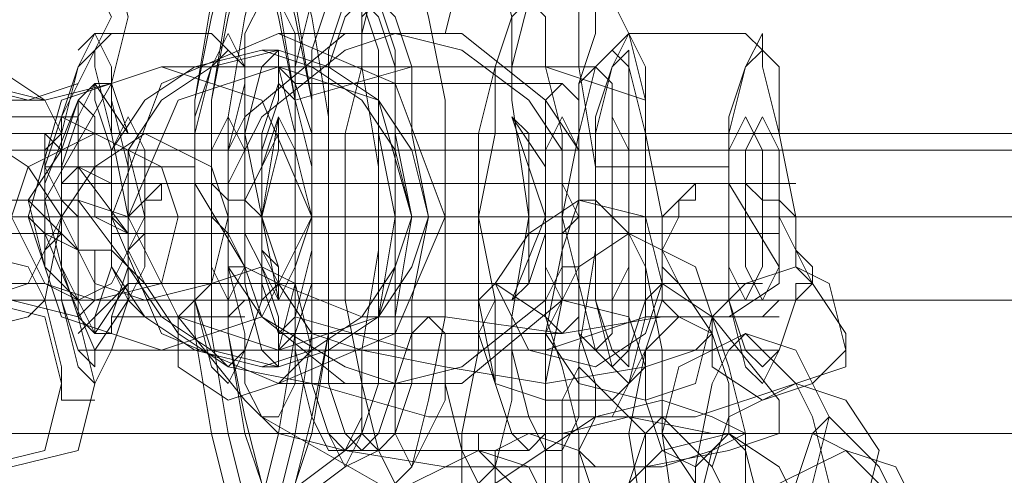
# Model space of a CAD drawing. Units: millimetres. Extents: x -95 to 6354, y 361 to 4699.
# Drawn here: x 2367 to 2401, y 2521 to 2537 of the extents above; entities that cross this region are included whole.
import ezdxf

# ---------------------------------------------------------------- set-up
doc = ezdxf.new("R2010")
doc.units = ezdxf.units.MM
doc.layers.add('stål', color=253, linetype='Continuous', lineweight=9)
doc.layers.add('taifun', color=251, linetype='Continuous', lineweight=9)

msp = doc.modelspace()

# ---------------------------------------------------------------- linework, layer by layer
at = {"layer": 'stål', "flags": 128}
for points in [[(2374.591, 2540.215), (2374.006, 2539.044), (2373.421, 2536.702), (2372.835, 2533.775), (2372.835, 2529.677), (2372.835, 2525.579), (2373.421, 2522.067), (2374.006, 2519.725), (2374.591, 2519.14), (2375.177, 2519.725), (2375.762, 2522.067), (2376.348, 2525.579), (2376.348, 2529.677), (2376.348, 2533.775), (2375.762, 2536.702), (2375.177, 2539.044), (2374.591, 2540.215)], [(2374.591, 2540.215), (2374.006, 2539.63), (2373.421, 2537.288), (2372.835, 2533.775), (2372.835, 2529.677), (2372.835, 2525.579), (2373.421, 2522.067), (2374.006, 2519.725), (2374.591, 2518.554), (2375.177, 2519.725), (2375.762, 2522.067), (2376.348, 2525.579), (2376.348, 2529.677), (2376.348, 2533.775), (2375.762, 2537.288), (2375.177, 2539.63), (2374.591, 2540.215)], [(2375.177, 2519.14), (2374.591, 2519.725), (2374.006, 2522.067), (2373.421, 2525.579), (2373.421, 2529.677), (2373.421, 2533.775), (2374.006, 2537.288), (2374.591, 2539.044), (2375.177, 2540.215), (2375.762, 2539.044), (2376.348, 2537.288), (2376.933, 2533.775), (2376.933, 2529.677), (2376.933, 2525.579), (2376.348, 2522.067), (2375.762, 2519.725), (2375.177, 2519.14)], [(2375.177, 2519.14), (2374.591, 2519.725), (2374.006, 2522.067), (2373.421, 2525.579), (2373.421, 2529.677), (2373.421, 2533.775), (2374.006, 2536.702), (2374.591, 2539.044), (2375.177, 2540.215), (2375.762, 2539.044), (2376.348, 2536.702), (2376.933, 2533.775), (2376.933, 2529.677), (2376.933, 2525.579), (2376.348, 2522.067), (2375.762, 2519.725), (2375.177, 2519.14)], [(2366.981, 2539.63), (2368.737, 2539.044), (2369.908, 2536.702), (2368.737, 2534.361), (2366.981, 2533.775), (2364.639, 2534.361), (2364.054, 2536.702), (2364.639, 2539.044), (2366.981, 2539.63)], [(2370.493, 2536.702), (2369.908, 2539.044), (2367.566, 2539.63), (2365.225, 2539.044), (2364.639, 2536.702), (2365.225, 2534.361), (2367.566, 2533.775), (2369.908, 2534.361), (2370.493, 2536.702)], [(2375.762, 2539.63), (2375.177, 2539.044), (2374.591, 2536.702), (2374.006, 2533.19), (2374.006, 2529.677), (2374.006, 2525.579), (2374.591, 2522.067), (2375.177, 2520.311), (2375.762, 2519.14), (2376.348, 2520.311), (2376.933, 2522.067), (2377.519, 2525.579), (2377.519, 2529.677), (2377.519, 2533.19), (2376.933, 2536.702), (2376.348, 2539.044), (2375.762, 2539.63)], [(2375.762, 2539.63), (2375.177, 2539.044), (2374.591, 2536.702), (2374.006, 2533.19), (2374.006, 2529.677), (2374.006, 2525.579), (2374.591, 2522.652), (2375.177, 2520.311), (2375.762, 2519.725), (2376.348, 2520.311), (2376.933, 2522.652), (2377.519, 2525.579), (2377.519, 2529.677), (2377.519, 2533.19), (2376.933, 2536.702), (2376.348, 2539.044), (2375.762, 2539.63)], [(2378.104, 2537.873), (2377.519, 2537.288), (2376.933, 2535.532), (2376.933, 2532.604), (2376.933, 2529.677), (2376.933, 2526.165), (2376.933, 2523.823), (2377.519, 2522.067), (2378.104, 2520.896), (2378.689, 2522.067), (2379.275, 2523.823), (2379.275, 2526.165), (2379.86, 2529.677), (2379.275, 2532.604), (2379.275, 2535.532), (2378.689, 2537.288), (2378.104, 2537.873)], [(2378.104, 2537.873), (2377.519, 2537.288), (2376.933, 2535.532), (2376.933, 2532.604), (2376.933, 2529.677), (2376.933, 2526.165), (2376.933, 2523.823), (2377.519, 2522.067), (2378.104, 2521.481), (2378.689, 2522.067), (2379.275, 2523.823), (2379.275, 2526.165), (2379.275, 2529.677), (2379.275, 2532.604), (2379.275, 2535.532), (2378.689, 2537.288), (2378.104, 2537.873)], [(2378.689, 2521.481), (2378.104, 2522.067), (2377.519, 2523.823), (2377.519, 2526.165), (2377.519, 2529.677), (2377.519, 2532.604), (2377.519, 2535.532), (2378.104, 2537.288), (2378.689, 2537.873), (2379.275, 2537.288), (2379.86, 2535.532), (2379.86, 2532.604), (2380.446, 2529.677), (2379.86, 2526.165), (2379.86, 2523.823), (2379.275, 2522.067), (2378.689, 2521.481)], [(2374.006, 2529.677), (2374.006, 2532.019), (2374.591, 2534.361), (2374.591, 2536.117), (2375.177, 2537.288), (2375.762, 2537.288), (2376.348, 2536.117), (2376.348, 2533.775), (2376.933, 2531.434), (2376.933, 2528.507), (2376.348, 2526.165), (2376.348, 2523.823), (2375.762, 2522.652), (2375.177, 2522.652), (2374.591, 2523.823), (2374.591, 2525.579), (2374.006, 2527.921)], [(2378.689, 2521.481), (2378.104, 2522.067), (2377.519, 2523.823), (2377.519, 2526.75), (2377.519, 2529.677), (2377.519, 2532.604), (2377.519, 2534.946), (2378.104, 2536.702), (2378.689, 2537.288), (2379.275, 2536.702), (2379.86, 2534.946), (2379.86, 2532.604), (2379.86, 2529.677), (2379.86, 2526.75), (2379.86, 2523.823), (2379.275, 2522.067), (2378.689, 2521.481)], [(2379.275, 2537.288), (2378.689, 2536.702), (2378.689, 2534.946), (2378.104, 2532.604), (2378.104, 2529.677), (2378.104, 2526.75), (2378.689, 2523.823), (2378.689, 2522.067), (2379.275, 2521.481), (2379.86, 2522.067), (2380.446, 2523.823), (2380.446, 2526.75), (2381.031, 2529.677), (2380.446, 2532.604), (2380.446, 2534.946), (2379.86, 2536.702), (2379.275, 2537.288)], [(2379.275, 2537.288), (2378.689, 2536.702), (2378.689, 2534.946), (2378.104, 2532.604), (2378.104, 2529.677), (2378.104, 2526.75), (2378.689, 2523.823), (2378.689, 2522.067), (2379.275, 2521.481), (2379.86, 2522.067), (2380.446, 2523.823), (2380.446, 2526.75), (2381.031, 2529.677), (2380.446, 2532.604), (2380.446, 2534.946), (2379.86, 2536.702), (2379.275, 2537.288)], [(2384.544, 2537.288), (2383.958, 2536.702), (2383.373, 2534.946), (2382.787, 2532.604), (2382.787, 2529.677), (2382.787, 2526.75), (2383.373, 2523.823), (2383.958, 2522.067), (2384.544, 2521.481), (2385.129, 2522.067), (2385.129, 2523.823), (2385.714, 2526.75), (2385.714, 2529.677), (2385.714, 2532.604), (2385.129, 2534.946), (2385.129, 2536.702), (2384.544, 2537.288)], [(2384.544, 2537.288), (2383.958, 2536.702), (2383.373, 2534.946), (2383.373, 2532.604), (2382.787, 2529.677), (2383.373, 2526.75), (2383.373, 2523.823), (2383.958, 2522.067), (2384.544, 2521.481), (2385.129, 2522.067), (2385.129, 2523.823), (2385.714, 2526.75), (2385.714, 2529.677), (2385.714, 2532.604), (2385.129, 2534.946), (2385.129, 2536.702), (2384.544, 2537.288)], [(2375.762, 2536.117), (2379.86, 2534.361), (2381.616, 2529.677), (2379.86, 2525.579), (2375.762, 2523.823), (2371.664, 2525.579), (2369.908, 2529.677), (2371.664, 2534.361), (2375.762, 2536.117)], [(2375.177, 2535.532), (2376.933, 2534.946), (2378.689, 2533.775), (2379.86, 2532.019), (2380.446, 2529.677), (2379.86, 2527.921), (2378.689, 2526.165), (2376.933, 2524.994), (2375.177, 2524.409), (2372.835, 2524.994), (2371.079, 2526.165), (2369.908, 2527.921), (2369.908, 2529.677), (2369.908, 2532.019), (2371.079, 2533.775), (2372.835, 2534.946), (2375.177, 2535.532)], [(2375.762, 2535.532), (2373.421, 2534.946), (2371.664, 2533.775), (2370.493, 2532.019), (2370.493, 2529.677), (2370.493, 2527.921), (2371.664, 2526.165), (2373.421, 2524.994), (2375.762, 2524.409), (2377.519, 2524.994), (2379.275, 2526.165), (2380.446, 2527.921), (2381.031, 2529.677), (2380.446, 2532.019), (2379.275, 2533.775), (2377.519, 2534.946), (2375.762, 2535.532)], [(2375.762, 2535.532), (2375.177, 2534.946), (2374.591, 2532.604), (2374.591, 2529.677), (2374.591, 2527.336), (2375.177, 2524.994), (2375.762, 2524.409), (2375.762, 2524.994), (2376.348, 2527.336), (2376.348, 2529.677), (2376.348, 2532.604), (2375.762, 2534.946), (2375.762, 2535.532)], [(2387.471, 2524.409), (2386.885, 2524.994), (2386.3, 2527.336), (2386.3, 2529.677), (2386.3, 2532.604), (2386.885, 2534.946), (2387.471, 2535.532), (2388.056, 2534.946), (2388.056, 2532.604), (2388.056, 2529.677), (2388.056, 2527.336), (2388.056, 2524.994), (2387.471, 2524.409)], [(2368.152, 2532.604), (2367.566, 2533.775), (2365.81, 2534.946), (2363.468, 2534.946), (2362.298, 2533.775), (2363.468, 2532.604), (2365.225, 2532.019), (2367.566, 2532.019), (2368.152, 2532.604)], [(2371.664, 2524.994), (2375.177, 2526.165), (2376.933, 2529.677), (2375.177, 2533.775), (2371.664, 2534.946), (2368.152, 2533.775), (2366.981, 2529.677), (2368.152, 2526.165), (2371.664, 2524.994)], [(2375.762, 2524.994), (2379.275, 2526.165), (2380.446, 2529.677), (2379.275, 2533.775), (2375.762, 2534.946), (2372.25, 2533.775), (2370.493, 2529.677), (2372.25, 2526.165), (2375.762, 2524.994)], [(2375.762, 2524.994), (2375.762, 2525.579), (2375.177, 2527.336), (2375.177, 2529.677), (2375.177, 2532.604), (2375.762, 2534.361), (2375.762, 2534.946), (2376.348, 2534.361), (2376.933, 2532.604), (2376.933, 2529.677), (2376.933, 2527.336), (2376.348, 2525.579), (2375.762, 2524.994)], [(2386.885, 2534.946), (2386.3, 2534.361), (2386.3, 2532.604), (2385.714, 2529.677), (2386.3, 2527.336), (2386.3, 2525.579), (2386.885, 2524.994), (2387.471, 2525.579), (2387.471, 2527.336), (2387.471, 2529.677), (2387.471, 2532.604), (2387.471, 2534.361), (2386.885, 2534.946)], [(2369.323, 2534.361), (2368.737, 2533.775), (2368.152, 2532.019), (2368.152, 2529.677), (2368.152, 2527.921), (2368.737, 2526.165), (2369.323, 2525.579), (2369.323, 2526.165), (2369.908, 2527.921), (2369.908, 2529.677), (2369.908, 2532.019), (2369.323, 2533.775), (2369.323, 2534.361)], [(2375.762, 2525.579), (2375.762, 2526.165), (2375.177, 2527.921), (2375.177, 2529.677), (2375.177, 2532.019), (2375.762, 2533.775), (2375.762, 2534.361), (2376.348, 2533.775), (2376.348, 2532.019), (2376.933, 2529.677), (2376.348, 2527.921), (2376.348, 2526.165), (2375.762, 2525.579)], [(2385.714, 2534.361), (2385.129, 2533.775), (2385.129, 2532.019), (2385.129, 2529.677), (2385.129, 2527.921), (2385.129, 2526.165), (2385.714, 2525.579), (2386.3, 2526.165), (2386.3, 2527.921), (2386.3, 2529.677), (2386.3, 2532.019), (2386.3, 2533.775), (2385.714, 2534.361)], [(2371.664, 2532.604), (2369.908, 2532.604), (2369.323, 2532.604), (2368.152, 2532.604), (2366.981, 2532.604), (2365.225, 2532.604), (2364.054, 2533.19), (2362.298, 2533.19), (2360.541, 2533.19), (2359.37, 2533.775), (2358.2, 2533.775), (2357.029, 2533.775), (2358.785, 2533.775), (2359.37, 2533.775), (2360.541, 2533.775), (2361.712, 2533.775), (2362.883, 2533.775), (2364.639, 2533.19), (2366.395, 2533.19), (2368.152, 2533.19), (2369.323, 2532.604), (2370.493, 2532.604), (2371.079, 2532.604)], [(2370.493, 2533.19), (2369.908, 2532.019), (2369.908, 2529.677), (2369.908, 2527.921), (2370.493, 2526.75), (2371.079, 2527.921), (2371.079, 2529.677), (2371.079, 2532.019), (2370.493, 2533.19)], [(2370.493, 2533.19), (2369.908, 2532.019), (2369.908, 2529.677), (2369.908, 2527.921), (2370.493, 2526.75), (2371.079, 2527.921), (2371.079, 2529.677), (2371.079, 2532.019), (2370.493, 2533.19)], [(2374.006, 2533.19), (2373.421, 2532.019), (2373.421, 2529.677), (2373.421, 2527.921), (2374.006, 2526.75), (2374.591, 2527.921), (2374.591, 2529.677), (2374.591, 2532.019), (2374.006, 2533.19)], [(2375.762, 2526.75), (2375.762, 2527.336), (2375.177, 2528.507), (2375.177, 2529.677), (2375.177, 2531.434), (2375.762, 2532.604), (2375.762, 2533.19), (2375.177, 2529.677)], [(2375.762, 2526.75), (2375.762, 2527.921), (2375.177, 2529.677), (2375.762, 2532.019), (2375.762, 2533.19), (2376.348, 2532.019), (2376.348, 2529.677), (2376.348, 2527.921), (2375.762, 2526.75)], [(2383.958, 2526.75), (2384.544, 2527.336), (2385.129, 2529.092), (2385.129, 2530.263), (2385.129, 2531.434), (2383.958, 2533.19), (2384.544, 2532.604), (2384.544, 2531.434), (2384.544, 2529.677), (2384.544, 2528.507), (2384.544, 2527.336)], [(2385.714, 2533.19), (2385.129, 2532.019), (2385.129, 2529.677), (2385.129, 2527.921), (2385.714, 2526.75), (2386.3, 2527.921), (2386.3, 2529.677), (2386.3, 2532.019), (2385.714, 2533.19)], [(2387.471, 2526.75), (2387.471, 2527.921), (2387.471, 2529.677), (2387.471, 2532.019), (2387.471, 2533.19), (2388.056, 2532.019), (2388.056, 2529.677), (2388.056, 2527.921), (2387.471, 2526.75)], [(2392.154, 2533.19), (2391.569, 2532.019), (2391.569, 2529.677), (2391.569, 2527.921), (2392.154, 2526.75), (2392.74, 2527.921), (2392.74, 2529.677), (2392.74, 2532.019), (2392.154, 2533.19)], [(2392.74, 2533.19), (2392.154, 2532.019), (2392.154, 2529.677), (2392.154, 2527.921), (2392.74, 2526.75), (2393.325, 2527.921), (2393.325, 2529.677), (2393.325, 2532.019), (2392.74, 2533.19)], [(2365.225, 2532.604), (2366.981, 2531.434), (2368.152, 2529.677), (2366.981, 2527.336), (2365.225, 2526.75), (2362.883, 2527.336), (2362.298, 2529.677), (2362.883, 2531.434), (2365.225, 2532.604)], [(2369.323, 2526.75), (2371.664, 2527.336), (2372.25, 2529.677), (2371.664, 2531.434), (2369.323, 2532.604), (2366.981, 2531.434), (2366.395, 2529.677), (2367.566, 2527.336), (2369.323, 2526.75)], [(2369.323, 2532.604), (2368.152, 2532.019), (2366.981, 2530.263), (2367.566, 2527.921), (2368.737, 2526.75), (2369.908, 2527.336), (2371.079, 2529.677), (2370.493, 2532.019), (2369.323, 2532.604)], [(2371.079, 2532.604), (2373.421, 2531.434), (2374.006, 2529.677), (2373.421, 2527.336), (2371.079, 2526.75), (2369.323, 2527.336), (2368.152, 2529.677), (2369.323, 2531.434), (2371.079, 2532.604)], [(2368.152, 2529.677), (2366.395, 2529.677), (2365.81, 2529.677), (2365.225, 2529.677), (2363.468, 2530.263), (2362.298, 2530.263), (2361.127, 2530.263), (2359.956, 2530.263), (2359.37, 2530.848), (2361.712, 2530.848), (2362.883, 2530.263), (2364.054, 2530.263), (2365.81, 2530.263), (2366.981, 2530.263), (2367.566, 2529.677)], [(2375.762, 2527.336), (2375.177, 2526.75), (2374.591, 2526.75), (2374.006, 2526.165), (2373.421, 2526.165), (2372.835, 2526.165), (2372.25, 2526.165), (2371.664, 2526.165), (2371.079, 2526.165), (2370.493, 2526.75), (2370.493, 2527.336), (2370.493, 2527.921), (2371.079, 2527.336), (2370.493, 2527.921), (2370.493, 2528.507), (2371.079, 2529.677), (2371.079, 2530.263), (2371.664, 2530.263), (2371.664, 2530.848), (2372.25, 2530.848), (2372.835, 2530.848), (2373.421, 2530.848), (2374.006, 2530.263), (2374.591, 2530.263), (2375.177, 2529.677), (2375.177, 2528.507), (2375.762, 2527.921)], [(2385.129, 2530.848), (2375.177, 2530.848)], [(2388.642, 2529.677), (2389.227, 2527.336), (2388.642, 2525.579), (2386.885, 2524.409), (2384.544, 2524.994), (2383.373, 2527.336), (2384.544, 2529.092), (2386.3, 2530.263), (2388.642, 2529.677)], [(2386.885, 2530.263), (2386.3, 2530.263), (2385.714, 2528.507), (2385.129, 2525.579), (2385.129, 2522.067), (2385.129, 2518.554), (2385.129, 2515.042), (2385.714, 2512.7), (2386.3, 2511.529), (2388.056, 2510.358), (2388.642, 2510.358), (2389.227, 2512.115), (2389.227, 2514.456), (2389.812, 2517.969), (2389.227, 2522.067), (2389.227, 2524.994), (2388.642, 2527.921), (2388.056, 2529.092)], [(2369.908, 2529.677), (2026.265, 2529.677), (2026.85, 2529.677), (2370.493, 2529.677)], [(2372.835, 2529.677), (2338.295, 2529.677)], [(2376.348, 2529.677), (2341.808, 2529.677)], [(2374.006, 2529.677), (2373.421, 2529.677), (2372.835, 2529.677), (2373.421, 2529.677), (2374.006, 2529.677), (2376.933, 2529.677), (2377.519, 2529.677), (2378.104, 2529.677), (2377.519, 2529.677), (2376.933, 2529.677)], [(2375.177, 2529.677), (2374.591, 2529.677)], [(2377.519, 2529.677), (2379.86, 2529.677), (2380.446, 2529.677), (2381.031, 2529.677), (2379.86, 2529.677), (2379.275, 2529.677), (2377.519, 2529.677), (2376.933, 2529.677), (2376.348, 2529.677), (2376.933, 2529.677)], [(2382.787, 2529.677), (2378.104, 2529.677)], [(2724.089, 2529.677), (2380.446, 2529.677), (2381.031, 2529.677), (2724.674, 2529.677)], [(2385.714, 2529.677), (2381.031, 2529.677)], [(2390.398, 2527.921), (2390.983, 2526.165), (2390.398, 2523.823), (2388.642, 2523.238), (2386.3, 2523.823), (2385.129, 2525.579), (2386.3, 2527.921), (2388.056, 2529.092), (2390.398, 2527.921)], [(2367.566, 2526.75), (2366.981, 2526.165), (2364.639, 2525.579), (2362.883, 2526.165), (2361.712, 2526.75), (2362.883, 2527.921), (2364.639, 2528.507), (2366.981, 2527.921), (2367.566, 2526.75)], [(2371.079, 2526.75), (2369.323, 2526.75), (2368.737, 2526.75), (2367.566, 2526.75), (2366.395, 2526.75), (2364.639, 2526.75), (2363.468, 2527.336), (2361.712, 2527.336), (2359.956, 2527.336), (2358.785, 2527.336), (2357.614, 2527.921), (2356.443, 2527.921), (2358.2, 2527.921), (2358.785, 2527.921), (2359.37, 2527.921), (2361.127, 2527.921), (2362.298, 2527.336), (2364.054, 2527.336), (2365.81, 2527.336), (2367.566, 2527.336), (2368.737, 2526.75), (2369.908, 2526.75), (2370.493, 2526.75)], [(2372.25, 2524.409), (2374.006, 2523.238), (2375.762, 2523.823), (2376.933, 2524.994), (2376.348, 2527.336), (2375.177, 2527.921), (2373.421, 2527.336), (2372.25, 2526.165), (2372.25, 2524.409)], [(2375.762, 2527.336), (2375.762, 2527.921), (2375.762, 2527.336)], [(2389.227, 2527.921), (2389.227, 2527.336), (2389.227, 2527.921), (2389.812, 2527.336)], [(2395.081, 2527.336), (2395.667, 2524.994), (2394.496, 2523.823), (2392.74, 2523.238), (2390.983, 2524.409), (2390.983, 2526.165), (2392.154, 2527.336), (2393.91, 2527.921), (2395.081, 2527.336)], [(2394.496, 2527.336), (2394.496, 2527.921)], [(2370.493, 2527.336), (2370.493, 2526.75)], [(2383.373, 2527.336), (2382.787, 2526.75), (2382.787, 2524.994), (2382.202, 2522.067), (2382.202, 2518.554), (2382.787, 2515.627), (2383.373, 2514.456), (2385.129, 2513.286), (2385.714, 2513.286), (2385.714, 2515.627), (2386.3, 2518.554), (2386.3, 2522.067), (2385.714, 2524.409), (2385.129, 2526.165)], [(2390.983, 2526.165), (2389.227, 2527.336), (2389.227, 2526.75), (2388.642, 2524.994), (2388.056, 2522.067), (2388.642, 2518.554), (2388.642, 2515.627), (2389.227, 2514.456), (2390.983, 2513.286), (2391.569, 2513.286), (2391.569, 2515.627), (2392.154, 2518.554), (2392.154, 2522.067), (2391.569, 2524.409)], [(2365.225, 2520.896), (2367.566, 2521.481), (2368.152, 2523.823), (2367.566, 2526.165), (2365.225, 2526.75), (2363.468, 2526.165), (2362.298, 2523.823), (2363.468, 2521.481), (2365.225, 2520.896)], [(2363.468, 2523.823), (2364.054, 2521.481), (2366.395, 2520.896), (2368.737, 2521.481), (2369.323, 2523.823), (2368.737, 2526.165), (2366.395, 2526.75), (2364.054, 2526.165), (2363.468, 2523.823)], [(2388.642, 2524.409), (2388.056, 2526.165), (2385.714, 2526.75), (2383.373, 2526.75), (2382.787, 2525.579), (2383.373, 2523.823), (2385.129, 2523.238), (2387.471, 2523.238), (2388.642, 2524.409)], [(2380.446, 2520.896), (2381.031, 2522.067), (2381.616, 2523.238), (2381.616, 2525.579), (2381.031, 2526.165), (2380.446, 2525.579), (2379.86, 2523.823), (2379.86, 2522.067), (2380.446, 2520.896)], [(2390.398, 2520.896), (2389.227, 2521.481), (2388.642, 2523.238), (2388.642, 2524.994), (2389.812, 2526.165), (2390.983, 2525.579), (2391.569, 2523.823), (2391.569, 2522.067), (2390.398, 2520.896)], [(2393.91, 2524.994), (2395.081, 2522.652), (2394.496, 2520.311), (2392.154, 2519.725), (2390.398, 2520.311), (2389.227, 2522.067), (2389.812, 2524.409), (2392.154, 2525.579), (2393.91, 2524.994)], [(2393.91, 2523.823), (2392.154, 2525.579), (2391.569, 2524.994), (2390.983, 2523.823), (2390.398, 2520.896), (2390.398, 2517.383), (2390.398, 2513.871), (2390.983, 2510.358), (2390.983, 2508.017), (2391.569, 2506.846), (2393.325, 2505.09), (2393.91, 2505.09), (2394.496, 2506.846), (2395.081, 2509.773), (2395.081, 2513.286), (2395.081, 2516.798), (2395.081, 2520.311), (2394.496, 2522.652)], [(2386.3, 2524.409), (2385.714, 2523.238), (2385.714, 2521.481), (2385.714, 2519.725), (2386.3, 2517.969), (2386.3, 2517.383), (2388.056, 2516.213), (2388.642, 2517.383), (2388.642, 2519.14), (2388.642, 2520.896), (2388.642, 2522.067), (2388.056, 2522.652)], [(2395.667, 2523.238), (2396.837, 2521.481), (2396.252, 2519.14), (2393.91, 2517.969), (2392.154, 2518.554), (2390.983, 2520.896), (2391.569, 2522.652), (2393.91, 2523.823), (2395.667, 2523.238)], [(2386.3, 2521.481), (2386.885, 2520.896), (2389.227, 2520.896), (2390.983, 2521.481), (2392.154, 2522.067), (2390.983, 2522.652), (2389.227, 2523.238), (2386.885, 2522.652), (2386.3, 2521.481)], [(2384.544, 2519.725), (2385.714, 2519.725), (2386.885, 2519.14), (2389.227, 2519.14), (2392.154, 2519.14), (2394.496, 2519.14), (2396.252, 2519.14), (2397.423, 2519.725), (2395.667, 2521.481), (2394.496, 2522.067), (2392.74, 2522.067), (2390.983, 2522.067), (2388.056, 2522.652), (2385.714, 2522.067), (2383.958, 2522.067), (2382.787, 2522.067), (2382.787, 2521.481)], [(2390.983, 2520.896), (2389.227, 2522.652), (2388.642, 2522.067), (2388.056, 2520.311), (2388.056, 2516.798), (2388.056, 2513.871), (2388.642, 2510.944), (2388.642, 2509.773), (2390.983, 2508.017), (2390.983, 2508.602), (2391.569, 2510.358), (2392.154, 2513.871), (2391.569, 2516.798), (2391.569, 2519.725)], [(2396.837, 2520.896), (2395.081, 2522.652), (2394.496, 2522.067), (2393.91, 2520.311), (2393.91, 2516.798), (2393.91, 2513.871), (2394.496, 2510.944), (2395.081, 2509.773), (2396.837, 2508.017), (2397.423, 2508.602), (2397.423, 2510.358), (2398.008, 2513.871), (2398.008, 2516.798), (2397.423, 2519.725)], [(2385.129, 2516.213), (2383.958, 2516.798), (2383.373, 2519.14), (2383.373, 2521.481), (2384.544, 2522.067), (2386.3, 2521.481), (2386.885, 2519.725), (2386.3, 2517.383), (2385.129, 2516.213)], [(2393.91, 2519.725), (2393.325, 2520.896), (2391.569, 2522.067), (2389.227, 2521.481), (2388.056, 2520.311), (2388.642, 2519.14), (2390.983, 2517.969), (2393.325, 2518.554), (2393.91, 2519.725)], [(2390.983, 2516.213), (2392.154, 2517.383), (2392.74, 2519.14), (2392.154, 2521.481), (2391.569, 2522.067), (2390.983, 2521.481), (2390.398, 2519.14), (2390.398, 2517.383), (2390.983, 2516.213)], [(2384.544, 2521.481), (2379.275, 2521.481)], [(2381.031, 2516.213), (2382.787, 2515.627), (2385.129, 2516.798), (2385.714, 2518.554), (2384.544, 2520.896), (2382.787, 2521.481), (2380.446, 2520.311), (2379.86, 2518.554), (2381.031, 2516.213)], [(2397.423, 2520.896), (2398.594, 2518.554), (2398.008, 2516.798), (2395.667, 2515.627), (2393.325, 2516.213), (2392.74, 2517.969), (2393.325, 2520.311), (2395.667, 2521.481), (2397.423, 2520.896)]]:
    msp.add_lwpolyline(points, close=True, dxfattribs=at)
for points in [[(2378.689, 2536.117), (2379.275, 2538.459), (2379.86, 2539.63), (2380.446, 2539.044), (2381.031, 2536.702), (2381.616, 2533.775), (2381.616, 2529.677), (2381.616, 2526.165), (2381.031, 2523.238), (2380.446, 2520.896), (2379.86, 2520.311), (2379.275, 2521.481), (2378.689, 2523.823)], [(2381.616, 2536.117), (2382.202, 2538.459), (2382.787, 2539.63), (2383.373, 2539.044), (2383.958, 2536.702), (2383.958, 2533.775), (2384.544, 2529.677), (2383.958, 2526.165), (2383.958, 2523.238), (2383.373, 2520.896), (2382.787, 2520.311), (2382.202, 2521.481), (2381.616, 2523.823)], [(2376.348, 2534.946), (2376.933, 2537.288), (2377.519, 2538.459), (2378.104, 2538.459), (2378.689, 2537.288), (2378.689, 2534.946), (2379.275, 2531.434), (2379.275, 2528.507), (2378.689, 2524.994), (2378.689, 2522.652), (2378.104, 2521.481), (2377.519, 2521.481), (2376.933, 2522.652), (2376.348, 2524.994)], [(2383.958, 2534.946), (2384.544, 2537.288), (2385.129, 2538.459), (2385.714, 2538.459), (2386.3, 2537.288), (2386.3, 2534.946), (2386.885, 2531.434), (2386.885, 2528.507), (2386.3, 2524.994), (2386.3, 2522.652), (2385.714, 2521.481), (2385.129, 2521.481), (2384.544, 2522.652), (2383.958, 2524.994)], [(2385.714, 2527.921), (2385.714, 2529.092), (2386.3, 2529.677), (2386.3, 2527.921), (2385.714, 2526.75), (2382.202, 2523.823), (2379.86, 2523.823), (2378.104, 2523.823), (2375.177, 2526.165), (2374.006, 2527.921), (2374.591, 2527.921), (2375.177, 2526.165), (2378.104, 2524.409), (2379.86, 2523.823), (2382.202, 2524.409), (2385.129, 2526.75), (2385.714, 2527.921), (2386.3, 2527.921), (2386.3, 2525.579), (2386.885, 2523.823), (2386.885, 2522.652), (2387.471, 2522.652), (2388.056, 2523.823), (2388.642, 2526.165), (2388.642, 2528.507), (2388.642, 2531.434), (2388.642, 2533.775), (2388.056, 2536.117), (2387.471, 2537.288)], [(2386.885, 2537.288), (2386.885, 2536.117), (2386.3, 2534.361), (2386.3, 2532.019), (2385.129, 2533.775), (2382.202, 2536.117), (2379.86, 2536.117), (2378.104, 2536.117), (2374.591, 2533.19), (2374.006, 2532.019), (2374.591, 2532.019), (2375.177, 2533.19), (2378.104, 2535.532), (2379.86, 2536.117), (2382.202, 2535.532), (2384.544, 2533.775), (2385.714, 2532.019), (2386.3, 2532.019), (2386.3, 2529.677), (2385.714, 2530.848), (2385.714, 2532.019)], [(2370.493, 2536.117), (2369.908, 2536.117), (2369.323, 2535.532), (2368.152, 2533.19), (2368.152, 2529.677), (2367.566, 2526.75), (2368.152, 2524.409), (2368.152, 2523.238), (2369.323, 2523.238)], [(2369.323, 2524.994), (2369.908, 2524.994), (2369.323, 2523.823), (2368.737, 2524.409), (2368.152, 2526.75), (2368.152, 2529.677), (2368.152, 2533.19), (2368.737, 2534.946), (2369.323, 2536.117), (2369.908, 2534.946), (2369.908, 2532.604)], [(2368.737, 2535.532), (2369.323, 2536.117), (2373.421, 2536.117), (2374.006, 2535.532)], [(2374.591, 2524.994), (2374.006, 2523.823), (2373.421, 2524.409), (2372.835, 2526.75), (2372.835, 2529.677), (2372.835, 2533.19), (2373.421, 2534.946), (2374.006, 2536.117), (2374.591, 2534.946), (2374.591, 2532.604), (2369.908, 2532.604), (2370.493, 2529.677), (2371.079, 2530.263), (2371.664, 2530.848), (2372.25, 2530.848), (2372.835, 2530.848), (2373.421, 2530.848), (2374.006, 2530.263), (2374.591, 2530.263), (2375.177, 2529.677), (2375.177, 2529.092), (2375.177, 2528.507), (2375.762, 2527.336), (2375.177, 2527.336), (2375.177, 2526.75), (2374.591, 2526.75), (2374.006, 2526.165), (2373.421, 2526.165), (2372.835, 2526.165), (2372.25, 2526.165), (2371.664, 2526.165), (2371.079, 2526.165), (2370.493, 2526.75)], [(2375.762, 2536.117), (2379.86, 2536.117)], [(2388.642, 2532.604), (2389.227, 2529.677), (2389.227, 2529.092), (2389.227, 2528.507), (2389.812, 2527.336), (2389.227, 2527.921), (2389.227, 2528.507), (2389.812, 2529.677), (2389.812, 2530.263), (2390.398, 2530.263), (2390.398, 2530.848), (2390.983, 2530.848), (2391.569, 2530.848), (2392.154, 2530.848), (2392.74, 2530.263), (2393.325, 2530.263), (2393.325, 2529.677), (2393.91, 2528.507), (2394.496, 2527.921), (2394.496, 2527.336), (2393.91, 2526.75), (2393.325, 2526.75), (2392.74, 2526.165), (2392.154, 2526.165), (2391.569, 2526.165), (2390.983, 2526.165), (2390.398, 2526.165), (2389.812, 2526.165), (2389.227, 2526.75), (2389.227, 2527.336), (2388.642, 2526.75), (2389.227, 2526.75), (2389.812, 2526.165), (2390.398, 2526.165), (2390.983, 2526.165), (2391.569, 2526.165), (2392.154, 2526.165), (2392.74, 2526.165), (2393.325, 2526.75), (2393.91, 2526.75), (2393.91, 2527.336), (2394.496, 2527.336), (2393.91, 2527.336), (2393.91, 2526.75), (2393.325, 2524.994), (2392.74, 2523.823), (2392.154, 2524.409), (2391.569, 2526.75), (2391.569, 2529.677), (2391.569, 2533.19), (2392.154, 2534.946), (2392.74, 2536.117), (2392.74, 2534.946), (2393.325, 2532.604), (2388.642, 2532.604), (2388.642, 2534.946), (2388.056, 2536.117), (2387.471, 2534.946), (2386.885, 2533.19), (2386.885, 2529.677), (2386.885, 2526.75), (2387.471, 2524.409), (2388.056, 2523.823), (2388.642, 2524.994), (2393.325, 2524.994), (2392.74, 2524.409), (2392.154, 2524.994), (2391.569, 2526.75), (2391.569, 2529.677), (2391.569, 2532.604), (2392.154, 2534.946), (2392.74, 2535.532), (2393.325, 2534.946), (2393.325, 2532.604), (2393.91, 2529.677), (2393.325, 2530.263), (2392.74, 2530.263), (2392.154, 2530.848), (2391.569, 2530.848), (2390.983, 2530.848), (2390.398, 2530.848), (2389.812, 2530.263), (2389.227, 2529.677), (2388.642, 2532.604), (2388.056, 2534.946), (2388.056, 2535.532), (2387.471, 2534.946), (2386.885, 2532.604), (2386.885, 2529.677), (2386.885, 2526.75), (2387.471, 2524.994), (2388.056, 2524.409), (2388.056, 2524.994), (2388.642, 2524.994), (2389.227, 2526.75), (2389.227, 2527.336), (2389.227, 2526.75)], [(2392.74, 2535.532), (2392.154, 2536.117), (2388.056, 2536.117), (2387.471, 2535.532)], [(2394.496, 2527.921), (2394.496, 2527.336), (2395.667, 2525.579), (2395.667, 2524.409), (2393.91, 2523.823), (2390.398, 2522.652), (2385.714, 2522.652), (2381.031, 2522.652), (2376.933, 2523.823), (2374.006, 2524.409), (2372.25, 2525.579), (2371.079, 2527.336), (2370.493, 2527.921), (2370.493, 2528.507), (2370.493, 2529.092), (2370.493, 2529.677), (2369.908, 2532.604), (2369.323, 2534.946), (2369.323, 2535.532), (2368.737, 2534.946), (2368.152, 2532.604), (2368.152, 2529.677), (2368.152, 2526.75), (2368.737, 2524.994), (2369.323, 2524.409), (2369.323, 2524.994), (2370.493, 2526.75), (2370.493, 2527.336), (2370.493, 2527.921), (2370.493, 2528.507)], [(2371.664, 2534.946), (2375.762, 2534.946), (2375.762, 2535.532)], [(2375.177, 2528.507), (2375.762, 2527.921), (2375.762, 2527.336), (2375.177, 2527.336), (2375.177, 2526.75), (2374.591, 2524.994), (2374.006, 2524.409), (2373.421, 2524.994), (2372.835, 2526.75), (2372.835, 2529.677), (2372.835, 2532.604), (2373.421, 2534.946), (2374.006, 2535.532), (2374.591, 2534.946), (2374.591, 2532.604), (2375.177, 2529.677), (2375.177, 2529.092), (2375.177, 2528.507), (2375.762, 2527.921)], [(2375.177, 2535.532), (2375.762, 2535.532)], [(2375.762, 2534.946), (2386.885, 2534.946), (2387.471, 2535.532)], [(2388.642, 2533.775), (2385.129, 2534.946), (2380.446, 2534.946), (2376.348, 2533.775)], [(2368.737, 2530.263), (2370.493, 2527.921), (2369.908, 2526.165), (2369.908, 2525.579), (2369.323, 2525.579), (2368.737, 2526.75), (2368.737, 2529.092), (2368.737, 2531.434), (2368.737, 2533.19), (2369.323, 2534.361), (2369.908, 2534.361), (2369.908, 2533.775), (2370.493, 2531.434), (2370.493, 2529.092), (2370.493, 2527.921), (2369.908, 2528.507), (2369.323, 2528.507), (2368.737, 2528.507), (2368.152, 2529.092), (2367.566, 2529.677), (2367.566, 2530.263), (2368.152, 2530.263), (2368.737, 2530.263), (2368.737, 2531.434), (2370.493, 2529.092), (2369.908, 2529.677), (2369.323, 2529.677), (2368.737, 2529.677), (2368.152, 2530.263), (2367.566, 2530.263), (2367.566, 2530.848), (2367.566, 2531.434), (2368.152, 2531.434), (2368.737, 2531.434), (2368.152, 2530.848), (2368.152, 2530.263), (2367.566, 2531.434), (2367.566, 2530.848), (2368.737, 2533.775)], [(2367.566, 2530.263), (2369.908, 2534.361), (2370.493, 2532.604), (2392.154, 2532.604)], [(2369.323, 2534.361), (2370.493, 2532.604), (2374.006, 2532.604)], [(2376.348, 2534.361), (2385.714, 2534.361)], [(2367.566, 2533.775), (2366.395, 2533.775), (2366.395, 2533.19), (2365.81, 2532.019), (2365.81, 2530.263), (2365.225, 2528.507), (2365.225, 2527.336), (2365.81, 2526.75), (2366.395, 2526.75)], [(2369.323, 2529.677), (2369.323, 2532.019), (2369.323, 2533.19), (2368.737, 2533.775), (2368.737, 2533.19), (2368.152, 2531.434)], [(2368.152, 2529.677), (2368.152, 2532.019), (2367.566, 2532.604), (2367.566, 2531.434), (2368.152, 2533.19), (2368.737, 2533.19), (2368.737, 2532.019), (2368.737, 2529.677)], [(2375.762, 2533.19), (2375.177, 2531.434), (2374.591, 2530.263), (2374.591, 2529.092), (2375.177, 2527.921), (2375.762, 2526.75)], [(2383.958, 2526.75), (2385.129, 2529.677), (2383.958, 2533.19)], [(2375.177, 2529.677), (2374.591, 2532.604)], [(2376.348, 2532.604), (2385.714, 2532.604)], [(2392.74, 2532.604), (2388.056, 2532.604)], [(2393.325, 2532.604), (2393.91, 2529.677), (2393.91, 2529.092), (2393.91, 2528.507), (2393.91, 2527.921), (2394.496, 2527.336)], [(2374.006, 2529.677), (2374.006, 2530.848), (2374.591, 2532.019)], [(2375.177, 2530.848), (2375.177, 2532.019)], [(2384.544, 2530.848), (2384.544, 2532.019)], [(2372.835, 2531.434), (2368.152, 2531.434)], [(2368.737, 2531.434), (2369.908, 2530.848), (2391.569, 2530.848)], [(2375.177, 2528.507), (2375.177, 2531.434)], [(2385.129, 2528.507), (2385.129, 2531.434)], [(2391.569, 2531.434), (2386.885, 2531.434)], [(2368.152, 2530.848), (2369.908, 2530.848), (2373.421, 2530.848)], [(2375.177, 2530.848), (2374.591, 2530.848), (2370.493, 2530.848), (2369.908, 2530.848)], [(2391.569, 2530.848), (2393.325, 2527.921), (2393.325, 2527.336), (2391.569, 2526.165), (2389.227, 2526.165), (2385.714, 2525.579), (2381.616, 2526.165), (2378.689, 2526.165), (2375.762, 2527.336), (2374.591, 2527.921), (2372.835, 2530.848)], [(2392.154, 2530.848), (2387.471, 2530.848)], [(2393.91, 2530.848), (2393.325, 2530.848), (2389.227, 2530.848), (2388.642, 2530.848)], [(2366.395, 2530.263), (2368.737, 2530.263), (2370.493, 2529.677), (2372.25, 2529.677), (2373.421, 2529.677), (2374.006, 2529.092), (2374.591, 2529.092), (2374.006, 2529.092), (2372.25, 2529.092), (2371.664, 2529.092), (2370.493, 2529.092), (2369.323, 2529.677), (2367.566, 2529.677), (2365.81, 2529.677)], [(2368.152, 2529.092), (2367.566, 2528.507), (2367.566, 2529.677), (2367.566, 2529.092), (2368.737, 2528.507), (2368.737, 2526.75), (2368.152, 2526.75), (2368.152, 2527.921), (2367.566, 2530.263), (2367.566, 2527.921), (2368.152, 2527.336), (2368.152, 2528.507)], [(2368.152, 2530.263), (2368.152, 2527.921), (2368.737, 2526.75), (2368.737, 2526.165), (2369.323, 2526.75), (2369.323, 2528.507)], [(1989.383, 2529.677), (4181.205, 2529.677), (4180.62, 2529.677), (4178.864, 2529.677), (1988.798, 2529.677)], [(2365.81, 2529.677), (2366.981, 2529.677), (2367.566, 2529.092), (2368.152, 2529.092), (2365.81, 2529.092)], [(2370.493, 2529.677), (2366.981, 2529.677)], [(2374.591, 2527.921), (2374.006, 2529.092), (2374.006, 2529.677), (2369.908, 2529.677)], [(2370.493, 2526.75), (2369.908, 2524.994), (2374.591, 2524.994), (2375.177, 2526.75), (2375.177, 2527.336), (2375.762, 2527.336), (2375.762, 2527.921), (2375.762, 2527.336), (2376.933, 2525.579), (2378.689, 2524.994), (2381.616, 2524.409), (2385.129, 2523.823), (2388.642, 2524.409), (2390.398, 2524.994), (2390.983, 2525.579), (2389.812, 2527.336), (2389.227, 2527.921), (2389.227, 2528.507), (2389.227, 2529.092), (2389.227, 2529.677)], [(2370.493, 2529.677), (2370.493, 2529.092), (2370.493, 2528.507), (2371.079, 2527.336), (2370.493, 2527.921)], [(2381.616, 2529.677), (2386.3, 2529.677), (2385.714, 2529.677), (2375.177, 2529.677), (2374.591, 2529.677)], [(2380.446, 2529.677), (2376.933, 2529.677), (2376.348, 2529.677)], [(2376.933, 2529.677), (2387.471, 2529.677), (2388.056, 2529.677)], [(2385.129, 2529.677), (2384.544, 2529.677)], [(2393.91, 2529.677), (2393.91, 2529.092), (2393.91, 2528.507), (2394.496, 2527.336), (2394.496, 2527.921)], [(2367.566, 2529.092), (2369.323, 2524.994)], [(2369.908, 2529.092), (2371.079, 2529.092), (2374.591, 2529.092)], [(2370.493, 2528.507), (2371.079, 2529.092), (2392.74, 2529.092)], [(2375.177, 2527.921), (2375.177, 2529.092)], [(2376.348, 2529.092), (2386.3, 2529.092), (2376.933, 2529.092)], [(2384.544, 2527.921), (2384.544, 2529.092)], [(2393.325, 2529.092), (2388.056, 2529.092)], [(2389.227, 2528.507), (2389.227, 2527.921)], [(2393.91, 2527.921), (2393.91, 2528.507)], [(2368.737, 2525.579), (2370.493, 2527.336), (2374.006, 2527.336)], [(2369.323, 2525.579), (2370.493, 2527.336), (2392.154, 2527.336)], [(2375.762, 2527.336), (2385.714, 2527.336)], [(2392.74, 2527.336), (2387.471, 2527.336)], [(2393.325, 2524.994), (2393.91, 2526.75), (2393.91, 2527.336)], [(2388.056, 2524.994), (2388.642, 2526.75)], [(2374.591, 2526.165), (2369.908, 2526.165)], [(2390.983, 2526.165), (2393.325, 2523.238), (2393.325, 2522.067), (2391.569, 2521.481), (2388.642, 2520.896), (2385.129, 2520.896), (2381.616, 2520.896), (2378.104, 2521.481), (2375.762, 2522.067), (2374.591, 2523.238), (2372.25, 2526.165)], [(2388.642, 2526.165), (2385.129, 2524.994), (2380.446, 2524.994), (2376.348, 2526.165)], [(2393.325, 2526.165), (2388.642, 2526.165)], [(2375.762, 2525.579), (2385.714, 2525.579)], [(2373.421, 2524.994), (2368.737, 2524.994)], [(2371.664, 2524.994), (2375.762, 2524.994), (2375.762, 2524.409)], [(2375.762, 2524.994), (2386.885, 2524.994), (2387.471, 2524.409)], [(2392.154, 2524.994), (2387.471, 2524.994), (2386.885, 2524.994)], [(2375.177, 2524.409), (2375.762, 2524.409)], [(2375.762, 2523.823), (2379.86, 2523.823)], [(2386.885, 2522.652), (2383.373, 2520.311), (2379.275, 2520.311), (2375.177, 2522.652)], [(2379.275, 2521.481), (2378.104, 2520.896), (2375.762, 2519.14), (2374.591, 2518.554), (2340.051, 2518.554), (2338.295, 2517.969), (2336.539, 2516.213), (2334.783, 2515.627), (2320.147, 2515.627), (2310.78, 2515.627), (2297.316, 2518.554), (2294.974, 2519.725), (2294.389, 2522.067)], [(2331.27, 2515.627), (2334.783, 2515.627), (2336.539, 2516.213), (2338.295, 2517.969), (2340.051, 2519.14), (2374.591, 2519.14), (2375.762, 2519.725), (2378.104, 2521.481), (2379.275, 2521.481)]]:
    msp.add_lwpolyline(points, dxfattribs=at)
at = {"layer": 'taifun', "flags": 128}
for points in [[(2111.151, 2532.604), (4034.85, 2532.604)], [(2168.523, 2532.604), (4092.807, 2532.604)], [(2226.48, 2532.604), (4150.178, 2532.604)], [(2283.851, 2532.604), (4207.549, 2532.604)], [(2341.222, 2532.019), (4265.506, 2532.019)], [(2108.224, 2526.75), (4032.508, 2526.75)], [(2166.181, 2526.75), (4089.879, 2526.75)], [(2223.552, 2526.75), (4147.251, 2526.75)], [(2280.924, 2526.75), (4205.208, 2526.75)], [(2338.881, 2526.75), (4262.579, 2526.75)], [(2109.98, 2522.067), (4034.264, 2522.067)], [(2167.937, 2522.067), (4091.636, 2522.067)], [(2225.309, 2522.067), (4149.593, 2522.067)], [(2283.265, 2522.067), (4206.964, 2522.067)], [(2340.637, 2522.067), (4264.335, 2522.067)]]:
    msp.add_lwpolyline(points, dxfattribs=at)

doc.saveas('drawing.dxf')
